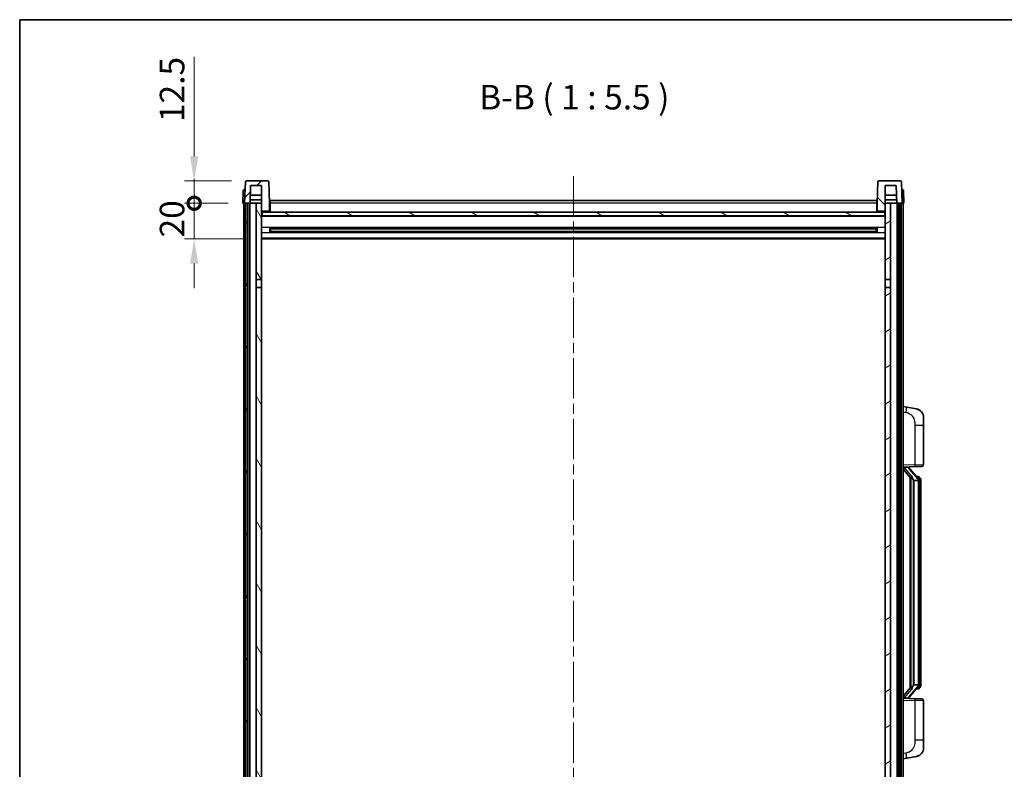
# Model space of a CAD drawing. Units: millimetres. Extents: x 0 to 11996, y 0 to 1546.
# Drawn here: x 1574 to 2125, y 1126 to 1546 of the extents above; entities that cross this region are included whole.
import ezdxf

# ---------------------------------------------------------------- set-up
doc = ezdxf.new("R2010")
doc.units = ezdxf.units.MM
doc.header["$LTSCALE"] = 4
doc.linetypes.add('CHAIN', pattern=[0.3543, 0.2362, -0.0295, 0.0591, -0.0295])
doc.layers.get('Defpoints').update_dxf_attribs({"lineweight": 25})
for name, color, linetype, lineweight in [('Border (ISO)', 7, 'Continuous', 35), ('Centerline (ISO)', 131, 'Continuous', 18), ('Dimension (ISO)', 7, 'Continuous', 18), ('Hatch (ISO)', 1, 'Continuous', 18), ('Symbol (ISO)', 7, 'Continuous', 18), ('Visible (ISO)', 7, 'Continuous', 35), ('Visible Narrow (ISO)', 7, 'Continuous', 25)]:
    doc.layers.add(name, color=color, linetype=linetype, lineweight=lineweight)
doc.styles.add('Note Text (TK)', font='txt')
doc.dimstyles.new('Default - Method 1b (TK)', dxfattribs={"dimscale": 4, "dimtxt": 2.5, "dimasz": 2.5, "dimexe": 1, "dimexo": 1.5, "dimgap": 1, "dimtad": 1, "dimtoh": 1, "dimrnd": 1e-08, "dimdsep": 46, "dimtxsty": 'Note Text (TK)', "dimcen": 0.09, "dimdle": 5, "dimclrd": 100, "dimclre": 100, "dimclrt": 7, "dimadec": 1, "dimazin": 1, "dimtfac": 1, "dimtmove": 0, "dimatfit": 3, "dimfxl": 1, "dimtolj": 1, "dimlwd": -1, "dimlwe": -1, "dimarcsym": 0})

# ---------------------------------------------------------------- blocks, each defined once
blk = doc.blocks.new('図面枠 tk図枠')
at = {"layer": 'Border (ISO)'}
for q in [(405.5, 289), (14.5, 8)]:
    blk.add_line((14.5, 289), q, dxfattribs=at)
blk = doc.blocks.new('_DotSmall')
at = {"color": 0, "linetype": 'ByBlock', "const_width": 0.5}
blk.add_lwpolyline([(-0.0625, 0, 1), (0.0625, 0, 1)], format="xyb", close=True, dxfattribs=at)
blk = doc.blocks.new('*D68')
at = {"layer": 'Defpoints', "color": 0}
for p in [(1671.65, 1442.68), (1698.9, 1442.68), (1708.4, 1422.68)]:
    blk.add_point(p, dxfattribs=at)
at = {"layer": 'Dimension (ISO)', "color": 100}
for p, q in [((1671.65, 1442.68), (1671.65, 1456.43)), ((1690.65, 1442.68), (1666.15, 1442.68)), ((1671.65, 1422.68), (1671.65, 1442.68)), ((1700.15, 1422.68), (1666.15, 1422.68)), ((1671.65, 1408.93), (1671.65, 1395.18))]:
    blk.add_line(p, q, dxfattribs=at)
blk.add_solid([(1669.36, 1408.93), (1673.94, 1408.93), (1671.65, 1422.68)], dxfattribs=at)
at = {"layer": 'Dimension (ISO)', "color": 100, "xscale": 13.75, "yscale": 13.75, "zscale": 13.75, "rotation": 270}
blk.add_blockref('_DotSmall', (1671.65, 1442.68), dxfattribs=at)
at = {"layer": 'Dimension (ISO)', "color": 7, "insert": (1659.28, 1423.54), "char_height": 13.75, "attachment_point": 4, "rotation": 90, "style": 'Note Text (TK)'}
blk.add_mtext('\\A1;20', dxfattribs=at)
blk = doc.blocks.new('*D69')
at = {"layer": 'Defpoints', "color": 0}
for p in [(1671.65, 1455.18), (1700.82, 1455.18), (1698.9, 1442.68)]:
    blk.add_point(p, dxfattribs=at)
at = {"layer": 'Dimension (ISO)', "color": 100}
for p, q in [((1671.65, 1468.93), (1671.65, 1524.61)), ((1692.57, 1455.18), (1666.15, 1455.18)), ((1671.65, 1442.68), (1671.65, 1455.18)), ((1690.65, 1442.68), (1666.15, 1442.68)), ((1671.65, 1442.68), (1671.65, 1428.93))]:
    blk.add_line(p, q, dxfattribs=at)
blk.add_solid([(1669.36, 1468.93), (1673.94, 1468.93), (1671.65, 1455.18)], dxfattribs=at)
at = {"layer": 'Dimension (ISO)', "color": 100, "xscale": 13.75, "yscale": 13.75, "zscale": 13.75, "rotation": 90}
blk.add_blockref('_DotSmall', (1671.65, 1442.68), dxfattribs=at)
at = {"layer": 'Dimension (ISO)', "color": 7, "insert": (1659.28, 1488.18), "char_height": 13.75, "attachment_point": 4, "rotation": 90, "style": 'Note Text (TK)'}
blk.add_mtext('\\A1;12.5', dxfattribs=at)

msp = doc.modelspace()

# ---------------------------------------------------------------- hatches: boundary and pattern name
at = {"layer": 'Hatch (ISO)'}
h = msp.add_hatch(dxfattribs=at)
h.set_pattern_fill('ANSI31', color=256, scale=139.7, style=0)
h.set_pattern_definition([(45, (1494.25, -44), (-12.34785, 12.34785), [])])
edge = h.paths.add_edge_path()
edge.add_line((1712.9822, 1455.1771), (1700.8209, 1455.1771))
edge.add_ellipse((1700.8209, 1454.6771), major_axis=(0, 0.5), ratio=1, start_angle=0, end_angle=88)
edge.add_line((1700.3212, 1454.6945), (1699.9016, 1442.6771))
edge.add_line((1699.9016, 1442.6771), (1700.6516, 1442.6771))
edge.add_line((1700.6516, 1442.6771), (1701.6516, 1442.6771))
edge.add_line((1701.6516, 1442.6771), (1702.9034, 1442.6771))
edge.add_line((1702.9034, 1442.6771), (1703.2526, 1452.6771))
edge.add_line((1703.2526, 1452.6771), (1709.4016, 1452.6771))
edge.add_line((1709.4016, 1452.6771), (1709.4016, 1442.6771))
edge.add_line((1709.4016, 1442.6771), (1709.4016, 1437.6771))
edge.add_line((1709.4016, 1437.6771), (1709.6516, 1437.6771))
edge.add_line((1709.6516, 1437.6771), (1709.9016, 1437.6771))
edge.add_line((1709.9016, 1437.6771), (1709.9016, 1438.1771))
edge.add_line((1709.9016, 1438.1771), (1713.4016, 1438.1771))
edge.add_line((1713.4016, 1438.1771), (1713.4016, 1437.6771))
edge.add_line((1713.4016, 1437.6771), (1713.9016, 1437.6771))
edge.add_line((1713.9016, 1437.6771), (1713.9016, 1442.6771))
edge.add_line((1713.9016, 1442.6771), (1713.4819, 1454.6945))
edge.add_ellipse((1712.9822, 1454.6771), major_axis=(0.4997, 0.0174), ratio=1, start_angle=0, end_angle=88)
h = msp.add_hatch(dxfattribs=at)
h.set_pattern_fill('ANSI31', color=256, scale=139.7, angle=90.00021, style=0)
h.set_pattern_definition([(135.0002, (1494.25, -44), (-12.3478, -12.3479), [])])
edge = h.paths.add_edge_path()
edge.add_line((2066.9822, 1455.1771), (2054.8209, 1455.1771))
edge.add_ellipse((2054.8209, 1454.6771), major_axis=(0, 0.5), ratio=1, start_angle=0, end_angle=88)
edge.add_line((2054.3212, 1454.6945), (2053.9016, 1442.6771))
edge.add_line((2053.9016, 1442.6771), (2053.9016, 1437.6771))
edge.add_line((2053.9016, 1437.6771), (2054.4016, 1437.6771))
edge.add_line((2054.4016, 1437.6771), (2054.4016, 1438.1771))
edge.add_line((2054.4016, 1438.1771), (2057.9016, 1438.1771))
edge.add_line((2057.9016, 1438.1771), (2057.9016, 1437.6771))
edge.add_line((2057.9016, 1437.6771), (2058.1516, 1437.6771))
edge.add_line((2058.1516, 1437.6771), (2058.4016, 1437.6771))
edge.add_line((2058.4016, 1437.6771), (2058.4016, 1442.6771))
edge.add_line((2058.4016, 1442.6771), (2058.4016, 1452.6771))
edge.add_line((2058.4016, 1452.6771), (2064.5505, 1452.6771))
edge.add_line((2064.5505, 1452.6771), (2064.8998, 1442.6771))
edge.add_line((2064.8998, 1442.6771), (2066.1516, 1442.6771))
edge.add_line((2066.1516, 1442.6771), (2067.1516, 1442.6771))
edge.add_line((2067.1516, 1442.6771), (2067.9016, 1442.6771))
edge.add_line((2067.9016, 1442.6771), (2067.4819, 1454.6945))
edge.add_ellipse((2066.9822, 1454.6771), major_axis=(0.4997, 0.0174), ratio=1, start_angle=0, end_angle=88)
h = msp.add_hatch(dxfattribs=at)
h.set_pattern_fill('ANSI31', color=256, scale=139.7, angle=14.999978, style=0)
h.set_pattern_definition([(60, (1494.25, -44), (-15.12297, 8.73126), [])])
h.paths.add_polyline_path([(2066.1516, 1442.6771), (2066.1516, 1023.1771), (2067.1516, 1023.1771), (2067.1516, 1442.6771)])
h.paths.add_polyline_path([(1700.6516, 1442.6771), (1700.6516, 1023.1771), (1701.6516, 1023.1771), (1701.6516, 1442.6771)])
h = msp.add_hatch(dxfattribs=at)
h.set_pattern_fill('ANSI31', color=256, scale=139.7, angle=75.000175, style=0)
h.set_pattern_definition([(120.0002, (1494.25, -44), (-15.12294, -8.7313), [])])
h.paths.add_polyline_path([(1706.4016, 1027.6771), (1706.4016, 1026.1771), (1706.4016, 1025.1771), (1709.4016, 1025.1771), (1709.4016, 1027.6771)])
h.paths.add_polyline_path([(1706.4016, 1034.1771), (1706.4016, 1032.6771), (1709.4016, 1032.6771), (1709.4016, 1035.0771), (1709.4016, 1057.9271), (1706.4016, 1057.9271)])
h.paths.add_polyline_path([(1709.4016, 1395.4271), (1706.4016, 1395.4271), (1706.4016, 1062.4271), (1709.4016, 1062.4271)])
h.paths.add_polyline_path([(1706.4016, 1399.9271), (1709.4016, 1399.9271), (1709.4016, 1437.6771), (1709.4016, 1442.6771), (1706.4016, 1442.6771)])
h = msp.add_hatch(dxfattribs=at)
h.set_pattern_fill('ANSI31', color=256, scale=139.7, angle=-14.999978, style=0)
h.set_pattern_definition([(30, (1494.25, -44), (-8.73126, 15.12297), [])])
h.paths.add_polyline_path([(2061.4016, 1026.1771), (2061.4016, 1027.6771), (2058.4016, 1027.6771), (2058.4016, 1025.1771), (2061.4016, 1025.1771)])
h.paths.add_polyline_path([(2058.4016, 1399.9271), (2061.4016, 1399.9271), (2061.4016, 1442.6771), (2058.4016, 1442.6771), (2058.4016, 1437.6771)])
h.paths.add_polyline_path([(2061.4016, 1032.6771), (2061.4016, 1034.1771), (2061.4016, 1057.9271), (2058.4016, 1057.9271), (2058.4016, 1035.0771), (2058.4016, 1032.6771)])
h.paths.add_polyline_path([(2058.4016, 1062.4271), (2061.4016, 1062.4271), (2061.4016, 1395.4271), (2058.4016, 1395.4271)])
h = msp.add_hatch(dxfattribs=at)
h.set_pattern_fill('ANSI31', color=256, scale=139.7, angle=105.000246, style=0)
h.set_pattern_definition([(150.0002, (1494.25, -44), (-8.73119, -15.123), [])])
h.paths.add_polyline_path([(1709.6516, 1437.6771), (1709.6516, 1435.6771), (2058.1516, 1435.6771), (2058.1516, 1437.6771), (2057.9016, 1437.6771), (2054.4016, 1437.6771), (2053.9016, 1437.6771), (1713.9016, 1437.6771), (1713.4016, 1437.6771), (1709.9016, 1437.6771)])

# ---------------------------------------------------------------- linework, layer by layer
at = {"layer": 'Centerline (ISO)', "linetype": 'CHAIN', "ltscale": 23.990969}
msp.add_line((1883.9016, 1457.9271), (1883.9016, 991.4271), dxfattribs=at)
at = {"layer": 'Visible (ISO)'}
for p, q in [((1712.9822, 1455.1771), (1700.8209, 1455.1771)), ((2066.9822, 1455.1771), (2054.8209, 1455.1771)), ((1699.1466, 1449.6945), (1698.9016, 1442.6771)), ((1699.6463, 1450.1771), (1700.146, 1450.1771)), ((1700.3212, 1454.6945), (1699.9016, 1442.6771)), ((1700.1635, 1450.1771), (1700.146, 1450.1771)), ((1702.9034, 1442.6771), (1703.2526, 1452.6771)), ((1703.2526, 1452.6771), (1709.4016, 1452.6771)), ((1709.4016, 1452.6771), (1709.4016, 1437.6771)), ((1713.9016, 1442.6771), (1713.4819, 1454.6945)), ((2054.3212, 1454.6945), (2053.9016, 1442.6771)), ((2058.4016, 1437.6771), (2058.4016, 1452.6771)), ((2058.4016, 1452.6771), (2064.5505, 1452.6771)), ((2064.5505, 1452.6771), (2064.8998, 1442.6771)), ((2067.9016, 1442.6771), (2067.4819, 1454.6945)), ((2067.6571, 1450.1771), (2067.6397, 1450.1771)), ((2067.6571, 1450.1771), (2068.1568, 1450.1771)), ((2068.9016, 1442.6771), (2068.6565, 1449.6945)), ((1702.904, 1442.6771), (1702.9739, 1444.6771)), ((1709.4016, 1444.6771), (1702.9733, 1444.6771)), ((1709.4016, 1447.1771), (1703.0606, 1447.1771)), ((1714.1516, 1444.1771), (2053.6516, 1444.1771)), ((1714.1516, 1442.6771), (1714.1516, 1444.1771)), ((2053.6516, 1444.1771), (2053.6516, 1442.6771)), ((2064.7426, 1447.1771), (2058.4016, 1447.1771)), ((2064.8299, 1444.6771), (2058.4016, 1444.6771)), ((2064.8991, 1442.6771), (2064.8293, 1444.6771)), ((1699.901, 1442.6771), (1698.9016, 1442.6771)), ((1699.4016, 1025.1771), (1699.4016, 1442.6771)), ((1699.9016, 1442.6771), (1699.901, 1442.6771)), ((1699.9016, 1442.6771), (1702.9034, 1442.6771)), ((1700.4016, 1025.1771), (1700.4016, 1442.6771)), ((1700.6516, 1442.6771), (1700.6516, 1023.1771)), ((1701.6516, 1442.6771), (1700.6516, 1442.6771)), ((1701.6516, 1023.1771), (1701.6516, 1442.6771)), ((1701.7516, 1025.1771), (1701.7516, 1442.6771)), ((1702.7516, 1025.1771), (1702.7516, 1442.6771)), ((1706.4016, 1442.6771), (1702.9034, 1442.6771)), ((1709.4016, 1442.6771), (1706.4016, 1442.6771)), ((1706.4016, 1442.6771), (1706.4016, 1399.9271)), ((1709.4016, 1399.9271), (1709.4016, 1442.6771)), ((1714.1516, 1442.6771), (1713.9016, 1442.6771)), ((1713.9016, 1437.6771), (1713.9016, 1442.6771)), ((1714.1516, 1442.6771), (1714.1516, 1437.6771)), ((2053.9016, 1442.6771), (2053.6516, 1442.6771)), ((2053.6516, 1437.6771), (2053.6516, 1442.6771)), ((2053.9016, 1442.6771), (2053.9016, 1437.6771)), ((2061.4016, 1442.6771), (2058.4016, 1442.6771)), ((2058.4016, 1442.6771), (2058.4016, 1399.9271)), ((2061.4016, 1399.9271), (2061.4016, 1442.6771)), ((2064.8998, 1442.6771), (2061.4016, 1442.6771)), ((2064.8998, 1442.6771), (2067.9016, 1442.6771)), ((2065.0516, 1025.1771), (2065.0516, 1442.6771)), ((2066.0516, 1025.1771), (2066.0516, 1442.6771)), ((2066.1516, 1442.6771), (2066.1516, 1023.1771)), ((2067.1516, 1442.6771), (2066.1516, 1442.6771)), ((2067.1516, 1023.1771), (2067.1516, 1442.6771)), ((2067.4016, 1025.1771), (2067.4016, 1442.6771)), ((2067.9022, 1442.6771), (2067.9016, 1442.6771)), ((2068.9016, 1442.6771), (2067.9022, 1442.6771)), ((2068.4016, 1025.1771), (2068.4016, 1442.6771)), ((1709.4016, 1437.6771), (1709.9016, 1437.6771)), ((2058.4016, 1435.5771), (1709.4016, 1435.5771)), ((1709.6516, 1437.6771), (1709.6516, 1435.6771)), ((2058.1516, 1437.6771), (1709.6516, 1437.6771)), ((1709.6516, 1435.6771), (2058.1516, 1435.6771)), ((1709.9016, 1437.6771), (1709.9016, 1438.1771)), ((1709.9016, 1438.1771), (1713.4016, 1438.1771)), ((1713.4016, 1438.1771), (1713.4016, 1437.6771)), ((1713.4016, 1437.6771), (1713.9016, 1437.6771)), ((1714.1516, 1437.7771), (1713.9016, 1437.7771)), ((2053.9016, 1437.7771), (2053.6516, 1437.7771)), ((2053.9016, 1437.6771), (2054.4016, 1437.6771)), ((2054.4016, 1437.6771), (2054.4016, 1438.1771)), ((2054.4016, 1438.1771), (2057.9016, 1438.1771)), ((2057.9016, 1438.1771), (2057.9016, 1437.6771)), ((2057.9016, 1437.6771), (2058.4016, 1437.6771)), ((2058.1516, 1435.6771), (2058.1516, 1437.6771)), ((1713.9721, 1426.4996), (1713.9721, 1428.8545)), ((2053.5572, 1428.7527), (1714.246, 1428.7527)), ((1714.4016, 1428.7527), (1714.4016, 1426.6014)), ((1720.2016, 1428.4845), (1714.4016, 1428.4845)), ((2053.4016, 1428.425), (1714.4016, 1428.425)), ((1720.2016, 1428.7527), (1720.2016, 1428.5596)), ((1720.2016, 1428.4845), (1720.2016, 1428.5596)), ((2047.6016, 1428.5596), (2047.6016, 1428.7527)), ((2047.6016, 1428.5596), (2047.6016, 1428.4845)), ((2053.4016, 1428.4845), (2047.6016, 1428.4845)), ((2053.4016, 1426.6014), (2053.4016, 1428.7527)), ((2053.8311, 1428.8545), (2053.8311, 1426.4996)), ((2058.4016, 1422.6771), (1709.4016, 1422.6771)), ((2053.5572, 1426.6014), (1714.246, 1426.6014)), ((2053.4016, 1426.9291), (1714.4016, 1426.9291)), ((1714.4016, 1426.8697), (1720.2016, 1426.8697)), ((1720.2016, 1426.7946), (1720.2016, 1426.8697)), ((1720.2016, 1426.7946), (1720.2016, 1426.6014)), ((2047.6016, 1426.8697), (2053.4016, 1426.8697)), ((2047.6016, 1426.8697), (2047.6016, 1426.7946)), ((2047.6016, 1426.6014), (2047.6016, 1426.7946)), ((1706.4016, 1399.9271), (1709.4016, 1399.9271)), ((1706.4016, 1395.4271), (1706.4016, 1399.9271)), ((1709.4016, 1399.9271), (1709.4016, 1395.4271)), ((2058.4016, 1399.9271), (2061.4016, 1399.9271)), ((2058.4016, 1395.4271), (2058.4016, 1399.9271)), ((2061.4016, 1399.9271), (2061.4016, 1395.4271)), ((1709.4016, 1395.4271), (1706.4016, 1395.4271)), ((1706.4016, 1395.4271), (1706.4016, 1062.4271)), ((1709.4016, 1062.4271), (1709.4016, 1395.4271)), ((2061.4016, 1395.4271), (2058.4016, 1395.4271)), ((2058.4016, 1395.4271), (2058.4016, 1062.4271)), ((2061.4016, 1062.4271), (2061.4016, 1395.4271)), ((2070.4967, 1328.5198), (2068.4016, 1328.9271)), ((2075.8556, 1327.4782), (2070.4967, 1328.5198)), ((2079.9016, 1322.57), (2079.9016, 1318.4374)), ((2079.9016, 1296.2944), (2079.9016, 1318.4374)), ((2068.4016, 1294.9271), (2075.0761, 1295.1602)), ((2071.9016, 1294.8637), (2071.9016, 1295.0493)), ((2078.9365, 1295.295), (2075.0761, 1295.1602)), ((2068.4016, 1293.7376), (2072.8343, 1288.6384)), ((2069.4016, 1294.9371), (2071.4016, 1294.9371)), ((2071.9016, 1294.658), (2071.9016, 1294.8637)), ((2076.911, 1288.5214), (2072.1469, 1294.0019)), ((2076.8322, 1289.6121), (2075.9629, 1289.6121)), ((2072.4016, 1289.1362), (2072.4016, 1171.218)), ((2072.8016, 1288.676), (2072.8016, 1171.6781)), ((2074.4016, 1287.4371), (2074.3165, 1287.508)), ((2076.8842, 1287.4371), (2074.4016, 1287.4371)), ((2074.4016, 1287.4371), (2074.4016, 1172.9171)), ((2077.4016, 1173.1448), (2077.4016, 1287.2093)), ((2077.6657, 1289.1775), (2077.5869, 1289.2681)), ((2078.4016, 1285.8621), (2078.4016, 1287.2093)), ((2078.4016, 1174.4921), (2078.4016, 1285.8621)), ((2078.4016, 1173.1448), (2078.4016, 1174.4921)), ((2072.8343, 1171.7158), (2068.4016, 1166.6165)), ((2072.1469, 1166.3522), (2076.911, 1171.8327)), ((2074.3165, 1172.8462), (2074.4016, 1172.9171)), ((2074.4016, 1172.9171), (2076.8842, 1172.9171)), ((2076.8322, 1170.7421), (2075.9629, 1170.7421)), ((2077.5869, 1171.086), (2077.6657, 1171.1767)), ((2075.0761, 1165.194), (2068.4016, 1165.4271)), ((2069.4016, 1165.4171), (2071.4016, 1165.4171)), ((2071.9016, 1165.4905), (2071.9016, 1165.6962)), ((2071.9016, 1165.3048), (2071.9016, 1165.4905)), ((2075.0761, 1165.194), (2078.9365, 1165.0592)), ((2079.9016, 1141.9167), (2079.9016, 1164.0598)), ((2079.9016, 1141.9167), (2079.9016, 1137.7841)), ((2068.4016, 1131.4271), (2070.4967, 1131.8343)), ((2070.4967, 1131.8343), (2075.8556, 1132.876))]:
    msp.add_line(p, q, dxfattribs=at)
for centre, radius, start, end in [((1700.8209, 1454.6771), 0.5, 90, 178), ((1712.9822, 1454.6771), 0.5, 2, 90), ((2054.8209, 1454.6771), 0.5, 90, 178), ((2066.9822, 1454.6771), 0.5, 2, 90), ((1699.6463, 1449.6771), 0.5, 90, 178), ((2068.1568, 1449.6771), 0.5, 2, 90), ((2074.9016, 1322.57), 5, 0, 41.09567), ((2078.9016, 1296.2944), 1, 272, 0), ((2072.9016, 1294.658), 1, 180, 221), ((2076.8322, 1288.6121), 1, 41, 90), ((2075.4016, 1287.2093), 2, 5.907532, 41), ((2075.4016, 1287.2093), 2, 0, 5.907532), ((2076.8322, 1171.7421), 1, 270, 319), ((2075.4016, 1173.1448), 2, 319, 354.092468), ((2075.4016, 1173.1448), 2, 354.092468, 0), ((2072.9016, 1165.6962), 1, 139, 180), ((2078.9016, 1164.0598), 1, 0, 88), ((2074.9016, 1137.7841), 5, 318.90433, 0)]:
    msp.add_arc(centre, radius, start, end, dxfattribs=at)
for centre, major_axis, ratio, start_param, end_param in [((2069.4016, 1294.7903), (-1, 0), 0.14676884, 4.71238898, 6.28318531), ((2069.4016, 1294.1115), (-0.9955, -0.3722), 0.25438663, 4.61756297, 6.18835929), ((2071.4016, 1294.8637), (0.5, 0), 0.14676884, 0, 1.57079633), ((2074.8016, 1293.9756), (0, -6.6667), 0.3, 5.34289009, 6.03820664), ((2074.8016, 1166.3786), (0, 6.6667), 0.3, 0.24497866, 0.94029521), ((2069.4016, 1166.2426), (0.9955, -0.3722), 0.25438663, 3.23641867, 4.807215), ((2069.4016, 1165.5638), (-1, 0), 0.14676884, 0, 1.57079633), ((2071.4016, 1165.4905), (0.5, 0), 0.14676884, 4.71238898, 6.28318531)]:
    msp.add_ellipse(centre, major_axis=major_axis, ratio=ratio, start_param=start_param, end_param=end_param, dxfattribs=at)
for points, knots in [([(2075.8556, 1327.4782), (2075.9572, 1327.4584), (2076.0585, 1327.4354), (2076.2172, 1327.3942), (2076.2755, 1327.3779), (2076.5966, 1327.282), (2076.8545, 1327.1813), (2077.322, 1326.9519), (2077.536, 1326.827), (2077.8743, 1326.5939), (2078.0059, 1326.4931), (2078.2301, 1326.3035), (2078.326, 1326.2154), (2078.4616, 1326.0815), (2078.5064, 1326.0354), (2078.5702, 1325.9674), (2078.5911, 1325.9446), (2078.6315, 1325.8999), (2078.6504, 1325.8787), (2078.6697, 1325.8566)], [0, 0, 0, 0, 0.031817178, 0.031817178, 0.050452113, 0.050452113, 0.134929933, 0.134929933, 0.208678987, 0.208678987, 0.258212634, 0.258212634, 0.298091577, 0.298091577, 0.318896146, 0.318896146, 0.329513015, 0.329513015, 0.340218293, 0.340218293, 0.340218293, 0.340218293]), ([(2075.8556, 1327.4782), (2076.0321, 1327.4438), (2076.2077, 1327.3997), (2076.4614, 1327.3213), (2076.5425, 1327.2939), (2076.8724, 1327.1729), (2077.1167, 1327.0607), (2077.5489, 1326.8178), (2077.7417, 1326.6915), (2078.0462, 1326.4606), (2078.1655, 1326.3609), (2078.3492, 1326.1927), (2078.4185, 1326.1253), (2078.5169, 1326.0243), (2078.5493, 1325.99), (2078.6115, 1325.9224), (2078.6403, 1325.8903), (2078.6697, 1325.8566)], [0, 0, 0, 0, 0.055151579, 0.055151579, 0.081398944, 0.081398944, 0.162714309, 0.162714309, 0.230969498, 0.230969498, 0.277734391, 0.277734391, 0.307873407, 0.307873407, 0.323370755, 0.323370755, 0.339065947, 0.339065947, 0.339065947, 0.339065947]), ([(2073.1861, 1290.0453), (2073.1884, 1290.0347), (2073.1907, 1290.0242), (2073.2426, 1289.7833), (2073.2967, 1289.5006), (2073.2967, 1289.2554), (2073.2967, 1289.1808), (2073.2913, 1289.0992), (2073.2611, 1288.9474), (2073.2358, 1288.8776), (2073.1795, 1288.7764), (2073.1475, 1288.7357), (2073.0827, 1288.6734), (2073.05, 1288.6514), (2072.9599, 1288.6044), (2072.9049, 1288.5987), (2072.8543, 1288.62), (2072.8433, 1288.628), (2072.8343, 1288.6384)], [0.742305626, 0.742305626, 0.742305626, 0.742305626, 0.745632696, 0.745632696, 0.819200354, 0.819200354, 0.819200354, 0.841590598, 0.841590598, 0.863980841, 0.863980841, 0.882920663, 0.882920663, 0.901860485, 0.901860485, 0.943798526, 0.943798526, 0.958212109, 0.958212109, 0.958212109, 0.958212109]), ([(2077.391, 1287.4151), (2077.3909, 1287.4153), (2077.3909, 1287.4155), (2077.3896, 1287.4247), (2077.3766, 1287.4325), (2077.3276, 1287.4449), (2077.2911, 1287.4492), (2077.1996, 1287.4535), (2077.1456, 1287.4534), (2077.0269, 1287.4487), (2076.9634, 1287.4442), (2076.8992, 1287.4378)], [-0.0778087689, -0.0778087689, -0.0778087689, -0.0778087689, -0.0774791395, -0.0774791395, -0.0585788033, -0.0585788033, -0.0389062325, -0.0389062325, -0.0193765361, -0.0193765361, 0, 0, 0, 0]), ([(2078.4016, 1287.2093), (2078.4016, 1287.8032), (2078.2511, 1288.2073), (2077.9458, 1288.8396), (2077.7749, 1289.0519), (2077.6657, 1289.1775)], [0, 0, 0, 0, 0.2061269, 0.2061269, 0.42564821, 0.42564821, 0.42564821, 0.42564821]), ([(2072.8343, 1171.7158), (2072.8433, 1171.7261), (2072.8543, 1171.7341), (2072.9049, 1171.7554), (2072.9599, 1171.7498), (2073.05, 1171.7028), (2073.0827, 1171.6807), (2073.1475, 1171.6184), (2073.1795, 1171.5777), (2073.2358, 1171.4765), (2073.2611, 1171.4067), (2073.2913, 1171.255), (2073.2967, 1171.1734), (2073.2967, 1170.8873), (2073.2548, 1170.6417), (2073.2053, 1170.3981), (2073.196, 1170.3539), (2073.1861, 1170.3089)], [0.219421737, 0.219421737, 0.219421737, 0.219421737, 0.23383532, 0.23383532, 0.275773361, 0.275773361, 0.294713183, 0.294713183, 0.313653005, 0.313653005, 0.336043248, 0.336043248, 0.358433491, 0.358433491, 0.421861067, 0.421861067, 0.435453192, 0.435453192, 0.435453192, 0.435453192]), ([(2077.391, 1172.939), (2077.3909, 1172.9388), (2077.3909, 1172.9387), (2077.3896, 1172.9295), (2077.3766, 1172.9217), (2077.3276, 1172.9093), (2077.2911, 1172.9049), (2077.1996, 1172.9006), (2077.1456, 1172.9007), (2077.0269, 1172.9054), (2076.9634, 1172.9099), (2076.8992, 1172.9163)], [-0.0003297628, -0.0003297628, -0.0003297628, -0.0003297628, 0, 0, 0.0189079865, 0.0189079865, 0.0385885202, 0.0385885202, 0.0581261217, 0.0581261217, 0.0775105008, 0.0775105008, 0.0775105008, 0.0775105008]), ([(2077.6657, 1171.1767), (2077.7201, 1171.2392), (2077.7894, 1171.3239), (2077.9564, 1171.5642), (2078.057, 1171.7303), (2078.2285, 1172.1212), (2078.3025, 1172.3352), (2078.3814, 1172.7594), (2078.4016, 1172.9405), (2078.4016, 1173.1448)], [0, 0, 0, 0, 0.109280085, 0.109280085, 0.240591253, 0.240591253, 0.354088722, 0.354088722, 0.425024641, 0.425024641, 0.425024641, 0.425024641]), ([(2078.6697, 1134.4975), (2078.6502, 1134.4752), (2078.6311, 1134.4537), (2078.5902, 1134.4085), (2078.5691, 1134.3855), (2078.5045, 1134.3167), (2078.4592, 1134.2701), (2078.3219, 1134.1348), (2078.2248, 1134.0459), (2077.9985, 1133.8551), (2077.8659, 1133.754), (2077.5254, 1133.5206), (2077.3105, 1133.3958), (2076.8458, 1133.1695), (2076.5922, 1133.0709), (2076.1765, 1132.9466), (2076.0165, 1132.9073), (2075.8556, 1132.876)], [0, 0, 0, 0, 0.010823116, 0.010823116, 0.021555164, 0.021555164, 0.042579621, 0.042579621, 0.082862142, 0.082862142, 0.132680778, 0.132680778, 0.206708077, 0.206708077, 0.289770927, 0.289770927, 0.340209224, 0.340209224, 0.340209224, 0.340209224]), ([(2077.2059, 1133.3467), (2077.0162, 1133.2483), (2076.8212, 1133.1625), (2076.3736, 1132.9983), (2076.1155, 1132.9265), (2075.8556, 1132.876)], [0.193034956, 0.193034956, 0.193034956, 0.193034956, 0.257659665, 0.257659665, 0.339004358, 0.339004358, 0.339004358, 0.339004358]), ([(2078.6697, 1134.4975), (2078.641, 1134.4647), (2078.6129, 1134.4333), (2078.5522, 1134.3673), (2078.5207, 1134.3339), (2078.4249, 1134.2352), (2078.3574, 1134.1693), (2078.2656, 1134.0849), (2078.2438, 1134.0651), (2078.2216, 1134.0455)], [0, 0, 0, 0, 0.0153264144, 0.0153264144, 0.0304667096, 0.0304667096, 0.0599334156, 0.0599334156, 0.0689999837, 0.0689999837, 0.0689999837, 0.0689999837])]:
    msp.add_open_spline(points, degree=3, knots=knots, dxfattribs=at)
for points in [[(2076.8992, 1287.4378), (2076.894, 1287.4373), (2076.8889, 1287.4371), (2076.8842, 1287.4371)], [(2076.8842, 1172.9171), (2076.8889, 1172.9171), (2076.894, 1172.9168), (2076.8992, 1172.9163)]]:
    msp.add_open_spline(points, degree=3, dxfattribs=at)
at = {"layer": 'Visible Narrow (ISO)'}
for p, q in [((1699.901, 1442.6771), (1700.146, 1449.6945)), ((1700.146, 1449.6945), (1700.146, 1450.1771)), ((1700.146, 1449.6945), (1700.1466, 1449.6945)), ((2067.6565, 1449.6945), (2067.6571, 1449.6945)), ((2067.6571, 1449.6945), (2067.6571, 1450.1771)), ((2067.6571, 1449.6945), (2067.9022, 1442.6771)), ((1714.1516, 1442.1771), (1713.9016, 1442.1771)), ((2053.6516, 1442.6771), (1714.1516, 1442.6771)), ((2053.9016, 1442.1771), (2053.6516, 1442.1771)), ((2058.4016, 1435.1771), (1709.4016, 1435.1771)), ((1714.1516, 1438.1771), (1713.9016, 1438.1771)), ((2053.9016, 1438.1771), (2053.6516, 1438.1771)), ((2058.4016, 1429.1527), (1709.4016, 1429.1527)), ((2047.6016, 1428.5596), (1720.2016, 1428.5596)), ((2058.4016, 1426.2014), (1709.4016, 1426.2014)), ((2058.4016, 1423.1771), (1709.4016, 1423.1771)), ((2047.6016, 1426.7946), (1720.2016, 1426.7946)), ((2068.4016, 1325.8913), (2070.029, 1325.5749)), ((2075.0761, 1318.4374), (2079.9016, 1318.4374)), ((2075.0761, 1318.4374), (2075.0761, 1296.1595)), ((2075.0761, 1296.1595), (2068.4016, 1295.9265)), ((2071.4016, 1295.0318), (2071.4016, 1294.9371)), ((2075.0761, 1296.1595), (2079.9016, 1296.2944)), ((2069.4016, 1294.9371), (2069.4016, 1294.962)), ((2069.4016, 1294.3989), (2069.4016, 1294.9371)), ((2073.1861, 1290.0453), (2069.4016, 1294.3989)), ((2071.4016, 1294.9371), (2071.4016, 1294.8017)), ((2071.7695, 1293.8176), (2076.5337, 1288.3371)), ((2074.3165, 1172.8462), (2074.3165, 1287.508)), ((2077.4016, 1287.2093), (2076.9016, 1287.2093)), ((2076.9016, 1287.2093), (2076.9016, 1173.1448)), ((2077.4016, 1288.0266), (2077.4016, 1287.2093)), ((2078.4016, 1285.8621), (2077.4016, 1285.8621)), ((2077.4016, 1174.4921), (2078.4016, 1174.4921)), ((2069.4016, 1165.9553), (2073.1861, 1170.3089)), ((2076.5337, 1172.0171), (2071.7695, 1166.5366)), ((2077.4016, 1173.1448), (2076.9016, 1173.1448)), ((2077.4016, 1173.1448), (2077.4016, 1172.3275)), ((2068.4016, 1164.4277), (2075.0761, 1164.1946)), ((2069.4016, 1165.4171), (2069.4016, 1165.9553)), ((2069.4016, 1165.3922), (2069.4016, 1165.4171)), ((2071.4016, 1165.5525), (2071.4016, 1165.4171)), ((2071.4016, 1165.4171), (2071.4016, 1165.3223)), ((2079.9016, 1164.0598), (2075.0761, 1164.1946)), ((2075.0761, 1164.1946), (2075.0761, 1141.9167)), ((2079.9016, 1141.9167), (2075.0761, 1141.9167)), ((2070.029, 1134.7792), (2068.4016, 1134.4629))]:
    msp.add_line(p, q, dxfattribs=at)
for centre, start, end in [((2072.9016, 1294.8017), 180, 221), ((2075.4016, 1287.353), 3.242335, 41), ((2075.4016, 1287.2093), 0, 8.733934), ((2075.4016, 1173.0012), 319, 356.757665), ((2075.4016, 1173.1448), 351.266066, 0), ((2072.9016, 1165.5525), 139, 180)]:
    msp.add_arc(centre, 1.5, start, end, dxfattribs=at)
for centre, major_axis, ratio, start_param, end_param in [((1700.1466, 1449.6771), (1, -0.0174), 0.01743381, 1.57170981, 3.14128816), ((2067.6565, 1449.6771), (1, 0.0174), 0.01743381, 0.00030449, 1.56988285), ((2069.9243, 1325.5749), (0.5724, 2.9449), 0.03425905, 4.71904817, 6.28318531), ((2075.0412, 1296.1595), (0.0349, -0.9994), 0.03487826, 0, 1.56957835), ((2071.4016, 1294.658), (0.5, 0), 0.28734789, 0, 1.57079633), ((2071.7695, 1293.6739), (0.3774, 0.328), 0.22082359, 0, 1.3811443), ((2076.911, 1288.5214), (0.7547, 0.6561), 0.98843646, 0, 0.86096541), ((2076.5337, 1288.1934), (0.3774, 0.328), 0.22082359, 0, 1.3811443), ((2077.4016, 1287.2093), (1, 0), 0.81730076, 0, 1.57079633), ((2076.5337, 1172.1608), (0.3774, -0.328), 0.22082359, 4.90204101, 6.28318531), ((2076.911, 1171.8327), (0.7547, -0.6561), 0.98843646, 5.4222199, 6.28318531), ((2077.4016, 1173.1448), (1, 0), 0.81730076, 4.71238898, 6.28318531), ((2071.4016, 1165.6962), (0.5, 0), 0.28734789, 4.71238898, 6.28318531), ((2071.7695, 1166.6803), (0.3774, -0.328), 0.22082359, 4.90204101, 6.28318531), ((2075.0412, 1164.1946), (0.0349, 0.9994), 0.03487826, 4.71360696, 6.28318531), ((2069.9243, 1134.7792), (0.5724, -2.9449), 0.03425905, 0, 1.56413714)]:
    msp.add_ellipse(centre, major_axis=major_axis, ratio=ratio, start_param=start_param, end_param=end_param, dxfattribs=at)
for points, knots in [([(2070.029, 1325.5749), (2070.5856, 1325.4667), (2071.2045, 1325.3263), (2071.8125, 1325.0088), (2072.6651, 1324.5636), (2073.4796, 1323.7637), (2074.0541, 1322.7712), (2074.5541, 1321.9073), (2074.8592, 1320.9266), (2074.9852, 1320.0436), (2075.07, 1319.4486), (2075.0761, 1318.9039), (2075.0761, 1318.4374)], [0, 0, 0, 0, 0.22498324, 0.22498324, 0.22498324, 0.54043573, 0.54043573, 0.54043573, 0.81501171, 0.81501171, 0.81501171, 1, 1, 1, 1]), ([(2076.911, 1289.5148), (2076.9838, 1289.4247), (2077.0978, 1289.2729), (2077.3013, 1288.807), (2077.4016, 1288.5142), (2077.4016, 1288.0266)], [-0.42564821, -0.42564821, -0.42564821, -0.42564821, -0.2061269, -0.2061269, 0, 0, 0, 0]), ([(2076.911, 1170.8394), (2076.8608, 1170.7773), (2076.8349, 1170.7454), (2076.8323, 1170.7422), (2076.8322, 1170.7421), (2076.8322, 1170.7421)], [-0.318622721, -0.318622721, -0.318622721, -0.318622721, -0.167312443, -0.167312443, -0.159355581, -0.159355581, -0.159355581, -0.159355581]), ([(2077.4016, 1172.3275), (2077.4016, 1172.1597), (2077.3881, 1172.0174), (2077.3355, 1171.6889), (2077.2862, 1171.5291), (2077.1719, 1171.2396), (2077.1048, 1171.1189), (2076.9935, 1170.945), (2076.9472, 1170.8842), (2076.911, 1170.8394)], [-0.425024641, -0.425024641, -0.425024641, -0.425024641, -0.354088722, -0.354088722, -0.240591253, -0.240591253, -0.109280085, -0.109280085, 0, 0, 0, 0]), ([(2075.0761, 1141.9167), (2075.0761, 1141.3804), (2075.0674, 1140.7451), (2074.942, 1140.045), (2074.7703, 1139.0865), (2074.3828, 1138.0361), (2073.7998, 1137.176), (2073.2426, 1136.354), (2072.5012, 1135.6946), (2071.7528, 1135.3147), (2071.167, 1135.0174), (2070.5678, 1134.8839), (2070.029, 1134.7792)], [0, 0, 0, 0, 0.21270217, 0.21270217, 0.21270217, 0.50389399, 0.50389399, 0.50389399, 0.78220336, 0.78220336, 0.78220336, 1, 1, 1, 1])]:
    msp.add_open_spline(points, degree=3, knots=knots, dxfattribs=at)
msp.add_open_spline([(2076.8322, 1289.6121), (2076.8322, 1289.6121), (2076.8582, 1289.5802), (2076.911, 1289.5148)], degree=3, dxfattribs=at)

# ---------------------------------------------------------------- block references
at = {"xscale": 5.5, "yscale": 5.5, "zscale": 5.5}
msp.add_blockref('図面枠 tk図枠', (1494.25, -44), dxfattribs=at)

# ---------------------------------------------------------------- texts
at = {"layer": 'Symbol (ISO)', "color": 7, "insert": (1831.1573, 1490.9345), "char_height": 13.75, "attachment_point": 7, "style": 'Note Text (TK)'}
msp.add_mtext('B-B ( 1 : 5.5 )', dxfattribs=at)

# ---------------------------------------------------------------- dimensions: what is measured, and where the dimension line sits
at = {"layer": 'Dimension (ISO)', "color": 100}
for base, p1, p2, override, picture, middle in [((1671.6516, 1455.1771), (1698.9016, 1442.6771), (1700.8209, 1455.1771), {"dimscale": 0, "dimtxt": 13.75, "dimasz": 13.75, "dimexe": 5.5, "dimexo": 8.25, "dimgap": 5.5, "dimtoh": 0, "dimdec": 2, "dimblk1": 'DotSmall', "dimsah": 1, "dimcen": 0.495, "dimdle": 0, "dimtol": 0, "dimlim": 0, "dimtp": 0, "dimtm": 0, "dimtdec": 2, "dimtofl": 1, "dimatfit": 1}, '*D69', (1671.6516, 1503.6458)), ((1671.6516, 1442.6771), (1708.4016, 1422.6771), (1698.9016, 1442.6771), {"dimscale": 0, "dimtxt": 13.75, "dimasz": 13.75, "dimexe": 5.5, "dimexo": 8.25, "dimgap": 5.5, "dimtoh": 0, "dimdec": 2, "dimblk2": 'DotSmall', "dimsah": 1, "dimcen": 0.495, "dimdle": 0, "dimtol": 0, "dimlim": 0, "dimtp": 0, "dimtm": 0, "dimtdec": 2, "dimtofl": 1, "dimatfit": 1}, '*D68', (1671.6516, 1432.6771))]:
    dim = msp.add_linear_dim(base=base, p1=p1, p2=p2, angle=90, dimstyle='Default - Method 1b (TK)', override=override, dxfattribs=at)
    dim.commit()
    dim.dimension.update_dxf_attribs({"geometry": picture, "text_midpoint": middle, "dimtype": 160})

doc.saveas('drawing.dxf')
